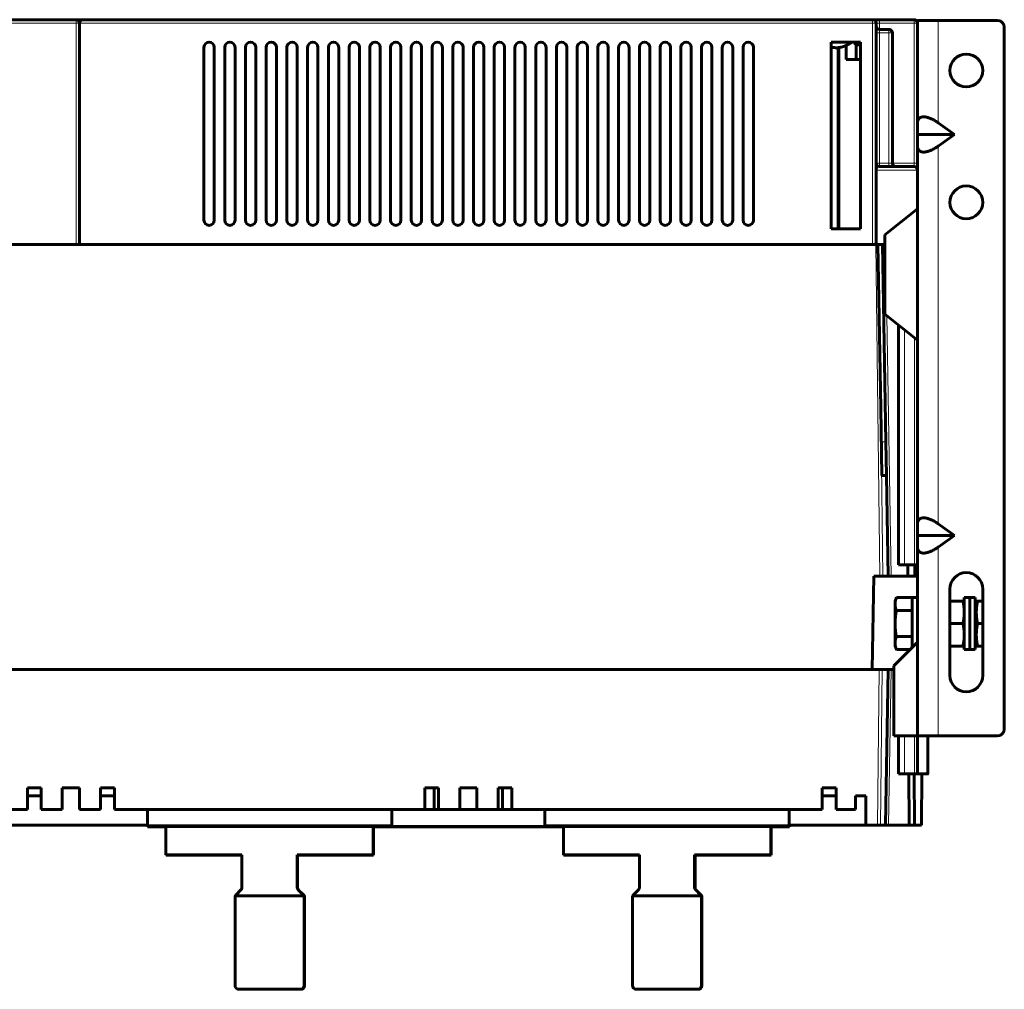
# Model space of a CAD drawing. Units: millimetres. Extents: x -857 to 1615, y 963 to 2148.
# Drawn here: x 30 to 315, y 1797 to 2077 of the extents above; entities that cross this region are included whole.
import ezdxf

# ---------------------------------------------------------------- set-up
doc = ezdxf.new("R2010")
doc.units = ezdxf.units.MM
doc.linetypes.add('K5LT_BASIC', pattern=[0])
doc.linetypes.add('K5LT_THIN', pattern=[0])

msp = doc.modelspace()

# ---------------------------------------------------------------- linework, layer by layer
at = {"linetype": 'K5LT_BASIC', "lineweight": 60}
for p, q in [((-301.98, 2077.07), (46.02, 2077.07)), ((46.02, 2077.07), (48.02, 2077.07)), ((48.02, 2077.07), (276.52, 2077.07)), ((276.52, 2077.07), (278.52, 2077.07)), ((278.52, 2077.07), (288.52, 2077.07)), ((47.02, 2012.07), (47.02, 2076.07)), ((277.52, 2076.07), (277.52, 2012.07)), ((281.22, 2074.27), (278.52, 2074.27)), ((289.52, 2076.87), (289.52, 2047.21)), ((295.52, 2076.87), (289.52, 2076.87)), ((312.62, 2076.87), (295.52, 2076.87)), ((314.62, 1871.87), (314.62, 2074.87)), ((282.22, 2035.57), (282.22, 2073.27)), ((83.02, 2069.07), (83.02, 2019.07)), ((86.02, 2019.07), (86.02, 2069.07)), ((89.02, 2069.07), (89.02, 2019.07)), ((92.02, 2019.07), (92.02, 2069.07)), ((95.02, 2069.07), (95.02, 2019.07)), ((98.02, 2019.07), (98.02, 2069.07)), ((101.02, 2069.07), (101.02, 2019.07)), ((104.02, 2019.07), (104.02, 2069.07)), ((107.02, 2069.07), (107.02, 2019.07)), ((110.02, 2019.07), (110.02, 2069.07)), ((113.02, 2019.07), (113.02, 2069.07)), ((116.02, 2069.07), (116.02, 2019.07)), ((119.02, 2019.07), (119.02, 2069.07)), ((122.02, 2069.07), (122.02, 2019.07)), ((125.02, 2069.07), (125.02, 2019.07)), ((128.02, 2019.07), (128.02, 2069.07)), ((131.02, 2069.07), (131.02, 2019.07)), ((134.02, 2019.07), (134.02, 2069.07)), ((137.02, 2069.07), (137.02, 2019.07)), ((140.02, 2019.07), (140.02, 2069.07)), ((143.02, 2069.07), (143.02, 2019.07)), ((146.02, 2019.07), (146.02, 2069.07)), ((149.02, 2069.07), (149.02, 2019.07)), ((152.02, 2019.07), (152.02, 2069.07)), ((155.02, 2069.07), (155.02, 2019.07)), ((158.02, 2019.07), (158.02, 2069.07)), ((161.02, 2069.07), (161.02, 2019.07)), ((164.02, 2019.07), (164.02, 2069.07)), ((167.02, 2069.07), (167.02, 2019.07)), ((170.02, 2019.07), (170.02, 2069.07)), ((173.02, 2069.07), (173.02, 2019.07)), ((176.02, 2019.07), (176.02, 2069.07)), ((179.02, 2069.07), (179.02, 2019.07)), ((182.02, 2019.07), (182.02, 2069.07)), ((185.02, 2069.07), (185.02, 2019.07)), ((188.02, 2019.07), (188.02, 2069.07)), ((191.02, 2069.07), (191.02, 2019.07)), ((194.02, 2019.07), (194.02, 2069.07)), ((197.02, 2019.07), (197.02, 2069.07)), ((200.02, 2069.07), (200.02, 2019.07)), ((203.02, 2019.07), (203.02, 2069.07)), ((206.02, 2069.07), (206.02, 2019.07)), ((209.02, 2069.07), (209.02, 2019.07)), ((212.02, 2019.07), (212.02, 2069.07)), ((215.02, 2069.07), (215.02, 2019.07)), ((218.02, 2019.07), (218.02, 2069.07)), ((221.02, 2069.07), (221.02, 2019.07)), ((224.02, 2019.07), (224.02, 2069.07)), ((227.02, 2069.07), (227.02, 2019.07)), ((230.02, 2019.07), (230.02, 2069.07)), ((233.02, 2069.07), (233.02, 2019.07)), ((236.02, 2019.07), (236.02, 2069.07)), ((239.02, 2069.07), (239.02, 2019.07)), ((242.02, 2019.07), (242.02, 2069.07)), ((264.52, 2016.57), (264.52, 2070.57)), ((264.52, 2070.57), (273.02, 2070.57)), ((266.52, 2068.98), (266.52, 2016.57)), ((268.85, 2069.61), (268.85, 2065.57)), ((271.47, 2069.77), (271.47, 2070.57)), ((273.02, 2069.77), (271.47, 2069.77)), ((271.8, 2065.57), (271.8, 2069.77)), ((273.02, 2016.57), (273.02, 2070.57)), ((268.85, 2065.57), (271.8, 2065.57)), ((273.02, 2065.57), (271.8, 2065.57)), ((289.52, 2047.21), (289.52, 2043.87)), ((295.52, 2047.21), (300.25, 2043.87)), ((300.25, 2043.87), (289.52, 2043.87)), ((289.52, 2040.52), (289.52, 2043.87)), ((295.52, 2040.52), (300.25, 2043.87)), ((289.52, 2040.52), (289.52, 1931.21)), ((277.52, 2035.56), (277.52, 2035.57)), ((288.52, 2034.57), (278.52, 2034.57)), ((282.22, 2035.57), (282.22, 2035.57)), ((282.22, 2035.57), (282.22, 2035.57)), ((280.02, 2014.81), (289.52, 2022.36)), ((264.52, 2016.57), (273.02, 2016.57)), ((280.02, 1991.92), (280.02, 2014.81)), ((-418.38, 2012.07), (277.42, 2012.07)), ((277.42, 2012.07), (278.05, 2012.07)), ((278.05, 2012.07), (278.88, 1964.64)), ((278.05, 2012.07), (279.34, 2012.07)), ((279.34, 2012.07), (280.02, 2012.07)), ((280.34, 1954.99), (279.34, 2012.07)), ((280.02, 1991.92), (289.52, 1984.37)), ((284.02, 1919.37), (284.02, 1988.74)), ((278.88, 1964.64), (279.22, 1945.17)), ((280.51, 1945.17), (280.34, 1954.99)), ((279.22, 1945.17), (280.51, 1945.17)), ((281.02, 1916.07), (280.51, 1945.17)), ((289.52, 1931.21), (289.52, 1927.87)), ((295.52, 1931.21), (300.25, 1927.87)), ((300.25, 1927.87), (289.52, 1927.87)), ((289.52, 1924.52), (289.52, 1927.87)), ((295.52, 1924.52), (300.25, 1927.87)), ((289.52, 1924.52), (289.52, 1869.87)), ((284.02, 1919.37), (285.78, 1919.37)), ((285.78, 1919.37), (288.64, 1919.37)), ((286.75, 1919.37), (286.72, 1916.07)), ((289.52, 1919.37), (288.64, 1919.37)), ((288.76, 1919.37), (288.74, 1916.07)), ((276.4, 1889.07), (276.87, 1916.07)), ((278.63, 1916.07), (276.87, 1916.07)), ((279.49, 1916.07), (278.63, 1916.07)), ((279.49, 1916.07), (281.02, 1916.07)), ((281.92, 1916.07), (281.02, 1916.07)), ((286.52, 1916.07), (281.92, 1916.07)), ((286.72, 1916.07), (286.52, 1916.07)), ((288.74, 1916.07), (286.72, 1916.07)), ((289.52, 1916.07), (288.74, 1916.07)), ((298.87, 1887.37), (298.87, 1912.37)), ((308.37, 1912.37), (308.37, 1887.37)), ((283.02, 1908.87), (283.39, 1909.87)), ((287.92, 1909.87), (283.39, 1909.87)), ((289.52, 1909.87), (287.92, 1909.87)), ((287.92, 1909.87), (287.92, 1909.87)), ((287.92, 1906.13), (287.92, 1909.87)), ((304.62, 1909.87), (303.02, 1909.87)), ((303.02, 1902.37), (303.02, 1909.87)), ((306.22, 1909.87), (304.62, 1909.87)), ((304.62, 1902.37), (304.62, 1909.87)), ((304.62, 1902.37), (304.62, 1909.87)), ((306.22, 1902.37), (306.22, 1909.87)), ((283.02, 1908.87), (283.02, 1908)), ((283.02, 1908), (283.02, 1902.37)), ((287.92, 1906.12), (283.39, 1906.12)), ((287.92, 1906.12), (287.92, 1906.13)), ((287.92, 1906.11), (287.92, 1906.12)), ((287.92, 1902.37), (287.92, 1906.11)), ((302.65, 1908.87), (298.87, 1908.87)), ((303.02, 1908.87), (302.65, 1908.87)), ((306.52, 1906.37), (306.22, 1906.37)), ((306.89, 1908.87), (306.52, 1908.87)), ((306.52, 1905.62), (306.52, 1908.87)), ((306.89, 1908.87), (308.37, 1908.87)), ((306.52, 1899.12), (306.52, 1905.62)), ((283.02, 1902.37), (283.02, 1896.74)), ((287.92, 1898.63), (287.92, 1902.37)), ((302.65, 1902.37), (298.87, 1902.37)), ((303.02, 1894.87), (303.02, 1902.37)), ((304.62, 1894.87), (304.62, 1902.37)), ((304.62, 1894.87), (304.62, 1902.37)), ((306.22, 1894.87), (306.22, 1902.37)), ((306.89, 1902.37), (308.37, 1902.37)), ((287.92, 1898.61), (283.39, 1898.61)), ((287.92, 1898.61), (287.92, 1898.63)), ((287.92, 1898.61), (287.92, 1898.61)), ((287.92, 1895.42), (287.92, 1898.61)), ((306.52, 1898.37), (306.22, 1898.37)), ((306.52, 1895.87), (306.52, 1899.12)), ((282.62, 1890.12), (289.52, 1897.02)), ((283.02, 1896.74), (283.02, 1895.87)), ((283.02, 1895.87), (283.39, 1894.86)), ((287.37, 1894.86), (283.39, 1894.86)), ((302.65, 1895.87), (298.87, 1895.87)), ((302.65, 1895.87), (303.02, 1895.87)), ((304.62, 1894.87), (303.02, 1894.87)), ((306.22, 1894.87), (304.62, 1894.87)), ((306.52, 1895.87), (306.89, 1895.87)), ((306.89, 1895.87), (308.37, 1895.87)), ((278.42, 1889.07), (-419.38, 1889.07)), ((-417.35, 1889.07), (276.4, 1889.07)), ((278.42, 1889.07), (279.29, 1889.07)), ((279.29, 1889.07), (281.02, 1889.07)), ((281.02, 1889.07), (280.24, 1844.07)), ((281.02, 1889.07), (281.92, 1889.07)), ((282.62, 1889.07), (281.92, 1889.07)), ((282.62, 1890.12), (282.62, 1869.87)), ((282.62, 1869.87), (289.52, 1869.87)), ((289.52, 1869.87), (282.62, 1869.87)), ((284.02, 1858.87), (284.02, 1869.87)), ((295.52, 1869.87), (289.52, 1869.87)), ((289.52, 1869.56), (289.52, 1869.87)), ((289.52, 1859.17), (289.52, 1869.56)), ((292.52, 1869.87), (292.52, 1869.57)), ((292.52, 1859.17), (292.52, 1869.57)), ((295.52, 1869.87), (312.62, 1869.87)), ((284.02, 1858.87), (285.78, 1858.87)), ((285.78, 1858.87), (288.64, 1858.87)), ((286.98, 1858.87), (287.11, 1844.07)), ((288.55, 1858.87), (288.62, 1844.07)), ((289.52, 1858.87), (288.64, 1858.87)), ((289.52, 1858.89), (289.52, 1859.17)), ((290.76, 1858.88), (290.63, 1844.07)), ((292.52, 1858.89), (292.52, 1859.17)), ((35.92, 1854.87), (31.92, 1854.87)), ((31.92, 1854.87), (31.92, 1848.57)), ((35.92, 1854.87), (35.92, 1848.57)), ((47.02, 1854.87), (42.02, 1854.87)), ((42.02, 1854.87), (42.02, 1848.57)), ((47.02, 1854.87), (47.02, 1848.57)), ((53.12, 1854.87), (53.12, 1848.57)), ((57.12, 1854.87), (53.12, 1854.87)), ((57.12, 1854.87), (57.12, 1848.57)), ((146.92, 1854.87), (146.92, 1848.57)), ((150.92, 1854.87), (146.92, 1854.87)), ((149.62, 1854.87), (149.62, 1848.57)), ((150.92, 1854.87), (150.92, 1848.57)), ((157.02, 1854.87), (157.02, 1848.57)), ((162.02, 1854.87), (157.02, 1854.87)), ((162.02, 1854.87), (162.02, 1848.57)), ((168.12, 1854.87), (168.12, 1848.57)), ((172.12, 1854.87), (168.12, 1854.87)), ((169.42, 1854.87), (169.42, 1848.57)), ((172.12, 1854.87), (172.12, 1848.57)), ((265.92, 1854.87), (261.92, 1854.87)), ((261.92, 1854.87), (261.92, 1848.57)), ((265.92, 1854.87), (265.92, 1848.57)), ((31.91, 1852.57), (35.93, 1852.57)), ((53.11, 1852.57), (57.13, 1852.57)), ((53.12, 1852.09), (53.12, 1852.01)), ((261.91, 1852.57), (265.93, 1852.57)), ((261.92, 1852.09), (261.92, 1852.02)), ((271.52, 1852.57), (271.52, 1848.57)), ((274.52, 1852.57), (271.52, 1852.57)), ((274.52, 1852.57), (274.52, 1844.07)), ((31.92, 1848.57), (-57.88, 1848.57)), ((42.02, 1848.57), (35.92, 1848.57)), ((53.12, 1848.57), (47.02, 1848.57)), ((146.92, 1848.57), (57.12, 1848.57)), ((66.67, 1844.14), (66.67, 1848.57)), ((137.37, 1844.14), (137.37, 1848.57)), ((149.62, 1848.57), (146.92, 1848.57)), ((150.92, 1848.57), (149.62, 1848.57)), ((157.02, 1848.57), (150.92, 1848.57)), ((162.02, 1848.57), (157.02, 1848.57)), ((168.12, 1848.57), (162.02, 1848.57)), ((169.42, 1848.57), (168.12, 1848.57)), ((172.12, 1848.57), (169.42, 1848.57)), ((261.92, 1848.57), (172.12, 1848.57)), ((181.67, 1848.57), (181.67, 1844.14)), ((252.37, 1848.57), (252.37, 1844.14)), ((271.52, 1848.57), (265.92, 1848.57)), ((271.52, 1848.57), (269.99, 1848.57)), ((22.37, 1844.07), (66.67, 1844.07)), ((66.67, 1843.64), (66.67, 1844.14)), ((66.67, 1843.64), (72.02, 1843.64)), ((66.77, 1843.57), (66.77, 1843.64)), ((66.77, 1843.57), (72.02, 1843.57)), ((72.02, 1843.64), (72.02, 1835.44)), ((132.02, 1843.64), (72.02, 1843.64)), ((132.02, 1843.64), (132.02, 1835.44)), ((132.02, 1843.64), (137.37, 1843.64)), ((132.12, 1843.57), (132.02, 1843.57)), ((132.12, 1843.57), (132.12, 1835.37)), ((132.12, 1843.57), (187.02, 1843.57)), ((137.37, 1844.14), (137.37, 1843.64)), ((181.67, 1843.64), (137.37, 1843.64)), ((181.67, 1843.64), (181.67, 1844.14)), ((181.67, 1843.64), (187.02, 1843.64)), ((187.02, 1843.64), (187.02, 1835.44)), ((247.02, 1843.64), (187.02, 1843.64)), ((247.02, 1843.64), (247.02, 1835.44)), ((247.02, 1843.64), (252.37, 1843.64)), ((247.12, 1843.57), (247.02, 1843.57)), ((247.12, 1843.57), (247.12, 1835.37)), ((247.12, 1843.57), (252.47, 1843.57)), ((252.37, 1844.14), (252.37, 1843.64)), ((252.37, 1844.07), (274.52, 1844.07)), ((252.47, 1844.07), (252.47, 1843.57)), ((275.75, 1844.07), (274.52, 1844.07)), ((277.97, 1844.07), (274.52, 1844.07)), ((278.84, 1844.07), (277.97, 1844.07)), ((278.84, 1844.07), (280.24, 1844.07)), ((281.14, 1844.07), (280.24, 1844.07)), ((286.91, 1844.07), (281.14, 1844.07)), ((287.11, 1844.07), (286.91, 1844.07)), ((288.62, 1844.07), (287.11, 1844.07)), ((290.63, 1844.07), (288.62, 1844.07)), ((94.02, 1835.44), (72.02, 1835.44)), ((72.12, 1835.44), (72.12, 1835.37)), ((94.02, 1835.37), (72.12, 1835.37)), ((94.02, 1835.44), (94.02, 1826.06)), ((110.02, 1835.44), (110.02, 1826.06)), ((132.02, 1835.44), (110.02, 1835.44)), ((110.12, 1835.37), (110.12, 1825.98)), ((132.12, 1835.37), (110.12, 1835.37)), ((209.02, 1835.44), (187.02, 1835.44)), ((187.12, 1835.44), (187.12, 1835.37)), ((209.02, 1835.37), (187.12, 1835.37)), ((209.02, 1835.44), (209.02, 1826.06)), ((225.02, 1835.44), (225.02, 1826.06)), ((247.02, 1835.44), (225.02, 1835.44)), ((225.12, 1835.37), (225.12, 1825.98)), ((247.12, 1835.37), (225.12, 1835.37)), ((92.02, 1823.64), (92.02, 1797.64)), ((112.02, 1823.64), (92.02, 1823.64)), ((93.73, 1825.35), (92.31, 1823.93)), ((110.31, 1825.35), (111.73, 1823.93)), ((110.41, 1825.27), (111.83, 1823.86)), ((112.02, 1823.64), (112.02, 1797.64)), ((112.03, 1823.57), (112.12, 1823.57)), ((112.12, 1823.15), (112.12, 1823.57)), ((207.02, 1823.64), (207.02, 1797.64)), ((227.02, 1823.64), (207.02, 1823.64)), ((208.73, 1825.35), (207.31, 1823.93)), ((225.31, 1825.35), (226.73, 1823.93)), ((225.41, 1825.27), (226.83, 1823.86)), ((227.02, 1823.64), (227.02, 1797.64)), ((227.03, 1823.57), (227.12, 1823.57)), ((227.12, 1823.15), (227.12, 1823.57)), ((112.12, 1823.15), (112.12, 1797.57)), ((227.12, 1823.15), (227.12, 1797.57)), ((111.02, 1796.64), (93.02, 1796.64)), ((111.12, 1796.57), (93.12, 1796.57)), ((226.02, 1796.64), (208.02, 1796.64)), ((226.12, 1796.57), (208.12, 1796.57))]:
    msp.add_line(p, q, dxfattribs=at)
at = {"linetype": 'K5LT_THIN', "lineweight": 18}
for p, q in [((46.02, 2077.07), (46.02, 2076.07)), ((276.52, 2077.07), (276.52, 2076.07)), ((278.52, 2077.07), (278.52, 2076.07)), ((288.52, 2077.07), (288.52, 2076.07)), ((-301.98, 2076.07), (46.02, 2076.07)), ((46.02, 2076.07), (47.02, 2076.07)), ((46.02, 2012.07), (46.02, 2076.07)), ((47.02, 2076.07), (276.52, 2076.07)), ((276.52, 2076.07), (277.52, 2076.07)), ((276.52, 2076.07), (276.52, 2012.07)), ((277.52, 2076.07), (278.52, 2076.07)), ((278.52, 2076.07), (288.52, 2076.07)), ((278.52, 2076.07), (278.52, 2074.27)), ((278.52, 2073.27), (278.52, 2074.27)), ((281.22, 2073.27), (281.22, 2074.27)), ((288.52, 2076.07), (289.52, 2076.07)), ((288.52, 2035.57), (288.52, 2076.07)), ((295.52, 2076.87), (295.52, 2047.21)), ((278.52, 2073.27), (277.52, 2073.27)), ((281.22, 2073.27), (278.52, 2073.27)), ((278.52, 2073.27), (278.52, 2035.57)), ((281.22, 2035.57), (281.22, 2073.27)), ((282.22, 2073.27), (281.22, 2073.27)), ((266.99, 2069.04), (266.99, 2016.57)), ((295.52, 2040.52), (295.52, 1931.21)), ((278.52, 2035.57), (277.52, 2035.57)), ((281.22, 2035.57), (278.52, 2035.57)), ((278.52, 2035.57), (278.52, 2034.57)), ((281.22, 2035.57), (281.22, 2034.57)), ((282.22, 2035.57), (281.22, 2035.57)), ((282.22, 2035.57), (288.52, 2035.57)), ((288.52, 2035.57), (288.52, 2034.57)), ((288.52, 2035.57), (289.52, 2035.57)), ((277.52, 2033.57), (277.81, 2033.57)), ((289.52, 2033.57), (277.81, 2033.57)), ((277.81, 2033.57), (277.81, 2012.07)), ((278.63, 1916.07), (277.42, 2012.07)), ((280.6, 1991.45), (281.92, 1916.07)), ((285.78, 1919.37), (285.78, 1987.34)), ((288.64, 1919.37), (288.64, 1985.07)), ((279.49, 1916.07), (278.88, 1964.64)), ((280.34, 1954.99), (279.05, 1954.99)), ((295.52, 1924.52), (295.52, 1869.87)), ((286.55, 1919.37), (286.52, 1916.07)), ((277.97, 1844.07), (278.42, 1889.07)), ((278.84, 1844.07), (279.29, 1889.07)), ((281.92, 1889.07), (281.14, 1844.07)), ((285.78, 1858.87), (285.78, 1869.87)), ((288.64, 1858.87), (288.64, 1869.87)), ((289.52, 1869.56), (292.52, 1869.57)), ((286.78, 1858.87), (286.91, 1844.07)), ((289.52, 1859.17), (292.52, 1859.17)), ((66.67, 1844.14), (137.37, 1844.14)), ((181.67, 1844.14), (252.37, 1844.14))]:
    msp.add_line(p, q, dxfattribs=at)
at = {"linetype": 'K5LT_BASIC', "lineweight": 60}
for centre in [(303.62, 2062.37), (303.62, 2024.22)]:
    msp.add_circle(centre, 4.75, dxfattribs=at)
for centre, radius, start, end in [((46.02, 2076.07), 1, 0, 90), ((48.02, 2076.07), 1, 90, 180), ((276.52, 2076.07), 1, 0, 90), ((288.52, 2076.07), 1, 0, 90), ((278.52, 2075.27), 1, 180, 270), ((281.22, 2073.27), 1, 0, 90), ((312.62, 2074.87), 2, 0, 90), ((84.52, 2069.07), 1.5, 0, 180), ((90.52, 2069.07), 1.5, 0, 180), ((96.52, 2069.07), 1.5, 0, 180), ((102.52, 2069.07), 1.5, 0, 180), ((108.52, 2069.07), 1.5, 0, 180), ((114.52, 2069.07), 1.5, 0, 180), ((120.52, 2069.07), 1.5, 0, 180), ((126.52, 2069.07), 1.5, 0, 180), ((132.52, 2069.07), 1.5, 0, 180), ((138.52, 2069.07), 1.5, 0, 180), ((144.52, 2069.07), 1.5, 0, 180), ((150.52, 2069.07), 1.5, 0, 180), ((156.52, 2069.07), 1.5, 0, 180), ((162.52, 2069.07), 1.5, 0, 180), ((168.52, 2069.07), 1.5, 0, 180), ((174.52, 2069.07), 1.5, 0, 180), ((180.52, 2069.07), 1.5, 0, 180), ((186.52, 2069.07), 1.5, 0, 180), ((192.52, 2069.07), 1.5, 0, 180), ((198.52, 2069.07), 1.5, 0, 180), ((204.52, 2069.07), 1.5, 0, 180), ((210.52, 2069.07), 1.5, 0, 180), ((216.52, 2069.07), 1.5, 0, 180), ((222.52, 2069.07), 1.5, 0, 180), ((228.52, 2069.07), 1.5, 0, 180), ((234.52, 2069.07), 1.5, 0, 180), ((240.52, 2069.07), 1.5, 0, 180), ((278.52, 2035.57), 1, 180, 270), ((283.22, 2035.57), 1, 180, 270), ((283.22, 2035.57), 1, 180, 270), ((288.52, 2033.57), 1, 0, 90), ((288.52, 2033.57), 1, 0, 90), ((84.52, 2019.07), 1.5, 180, 0), ((90.52, 2019.07), 1.5, 180, 0), ((96.52, 2019.07), 1.5, 180, 0), ((102.52, 2019.07), 1.5, 180, 0), ((108.52, 2019.07), 1.5, 180, 0), ((114.52, 2019.07), 1.5, 180, 0), ((120.52, 2019.07), 1.5, 180, 0), ((126.52, 2019.07), 1.5, 180, 0), ((132.52, 2019.07), 1.5, 180, 0), ((138.52, 2019.07), 1.5, 180, 0), ((144.52, 2019.07), 1.5, 180, 0), ((150.52, 2019.07), 1.5, 180, 0), ((156.52, 2019.07), 1.5, 180, 0), ((162.52, 2019.07), 1.5, 180, 0), ((168.52, 2019.07), 1.5, 180, 0), ((174.52, 2019.07), 1.5, 180, 0), ((180.52, 2019.07), 1.5, 180, 0), ((186.52, 2019.07), 1.5, 180, 0), ((192.52, 2019.07), 1.5, 180, 0), ((198.52, 2019.07), 1.5, 180, 0), ((204.52, 2019.07), 1.5, 180, 0), ((210.52, 2019.07), 1.5, 180, 0), ((216.52, 2019.07), 1.5, 180, 0), ((222.52, 2019.07), 1.5, 180, 0), ((228.52, 2019.07), 1.5, 180, 0), ((234.52, 2019.07), 1.5, 180, 0), ((240.52, 2019.07), 1.5, 180, 0), ((303.62, 1912.37), 4.75, 0, 180), ((303.62, 1887.37), 4.75, 180, 0), ((312.62, 1871.87), 2, 270, 0), ((93.02, 1823.23), 1, 135, 155.5302), ((93.02, 1826.06), 1, 315, 0), ((111.02, 1826.06), 1, 180, 225), ((111.12, 1825.98), 1, 180, 225), ((111.02, 1823.23), 1, 24.4698, 45), ((111.12, 1823.15), 1, 29.2889, 45), ((111.12, 1823.15), 1, 0, 25.8419), ((208.02, 1823.23), 1, 135, 155.5302), ((208.02, 1826.06), 1, 315, 0), ((226.02, 1826.06), 1, 180, 225), ((226.12, 1825.98), 1, 180, 225), ((226.02, 1823.23), 1, 24.4698, 45), ((226.12, 1823.15), 1, 29.2889, 45), ((226.12, 1823.15), 1, 0, 25.8419), ((93.02, 1797.64), 1, 180, 270), ((93.12, 1797.57), 1, 229.5468, 270), ((111.02, 1797.64), 1, 270, 0), ((111.12, 1797.57), 1, 270, 0), ((208.02, 1797.64), 1, 180, 270), ((208.12, 1797.57), 1, 229.5468, 270), ((226.02, 1797.64), 1, 270, 0), ((226.12, 1797.57), 1, 270, 0)]:
    msp.add_arc(centre, radius, start, end, dxfattribs=at)
for points, knots in [([(264.52, 2069.17), (264.58, 2069.15), (264.7, 2069.12), (264.88, 2069.09), (265.06, 2069.05), (265.24, 2069.02), (265.42, 2069), (265.6, 2068.98), (265.78, 2068.97), (265.94, 2068.97), (266.06, 2068.97), (266.18, 2068.97), (266.33, 2068.97), (266.51, 2068.98), (266.69, 2069), (266.87, 2069.02), (267.05, 2069.05), (267.23, 2069.08), (267.41, 2069.12), (267.59, 2069.16), (267.76, 2069.21), (267.93, 2069.26), (268.1, 2069.31), (268.28, 2069.37), (268.47, 2069.45), (268.68, 2069.53), (268.86, 2069.61), (269.02, 2069.69), (269.15, 2069.75), (269.28, 2069.82), (269.41, 2069.88), (269.53, 2069.95), (269.65, 2070.01), (269.76, 2070.08), (269.86, 2070.14), (269.97, 2070.2), (270.07, 2070.26), (270.17, 2070.33), (270.26, 2070.39), (270.38, 2070.47), (270.47, 2070.53), (270.53, 2070.57)], [0, 0, 0, 0, 0.028718, 0.057377, 0.085947, 0.114454, 0.143019, 0.171657, 0.200285, 0.22884, 0.245316, 0.2574, 0.286023, 0.314633, 0.34314, 0.371626, 0.400168, 0.42871, 0.457168, 0.485596, 0.513844, 0.541876, 0.56941, 0.59669, 0.631974, 0.666625, 0.700576, 0.72507, 0.748957, 0.771789, 0.79418, 0.815486, 0.836166, 0.856007, 0.875636, 0.894611, 0.91314, 0.931016, 0.948687, 0.965966, 1, 1, 1, 1]), ([(277.52, 2035.57), (277.52, 2035.57), (277.52, 2035.57), (277.52, 2035.57), (277.52, 2035.57), (277.52, 2035.57), (277.52, 2035.57), (277.52, 2035.57), (277.52, 2035.57), (277.52, 2035.57), (277.52, 2035.57), (277.52, 2035.57), (277.52, 2035.57), (277.52, 2035.56), (277.52, 2035.56), (277.52, 2035.56), (277.52, 2035.56), (277.52, 2035.56), (277.52, 2035.56), (277.52, 2035.56), (277.52, 2035.56), (277.52, 2035.56), (277.52, 2035.56), (277.52, 2035.56), (277.52, 2035.56), (277.52, 2035.56), (277.52, 2035.56), (277.52, 2035.56), (277.52, 2035.56), (277.52, 2035.56), (277.52, 2035.56), (277.52, 2035.56), (277.52, 2035.56), (277.52, 2035.56), (277.52, 2035.56), (277.52, 2035.56), (277.52, 2035.56), (277.52, 2035.56), (277.52, 2035.56), (277.52, 2035.55), (277.52, 2035.55), (277.52, 2035.55), (277.52, 2035.54), (277.52, 2035.53), (277.52, 2035.53), (277.52, 2035.5), (277.52, 2035.49), (277.53, 2035.45), (277.53, 2035.42), (277.54, 2035.35), (277.55, 2035.31), (277.58, 2035.22), (277.6, 2035.18), (277.64, 2035.09), (277.66, 2035.05), (277.7, 2035), (277.71, 2034.98), (277.74, 2034.94), (277.76, 2034.92), (277.81, 2034.86), (277.84, 2034.83), (277.91, 2034.77), (277.95, 2034.74), (278.02, 2034.7), (278.05, 2034.68), (278.08, 2034.67)], [0, 0, 0, 0, 0.023418, 0.023418, 0.046836, 0.046836, 0.070254, 0.070254, 0.080571, 0.080571, 0.086875, 0.086875, 0.09318, 0.09318, 0.099485, 0.099485, 0.099911, 0.099911, 0.104861, 0.104861, 0.110238, 0.110238, 0.117241, 0.117241, 0.124244, 0.124244, 0.131247, 0.131247, 0.144102, 0.144102, 0.156957, 0.156957, 0.169359, 0.169359, 0.194163, 0.194163, 0.221247, 0.221247, 0.275416, 0.275416, 0.383754, 0.383754, 0.559879, 0.559879, 0.912129, 0.912129, 1.616629, 1.616629, 3.025628, 3.025628, 5.333854, 5.333854, 7.687379, 7.687379, 10.077861, 10.077861, 11.036069, 11.036069, 12.497381, 12.497381, 14.931334, 14.931334, 17.364727, 17.364727, 19, 19, 19, 19]), ([(282.22, 2035.57), (282.22, 2035.57), (282.22, 2035.57), (282.22, 2035.57), (282.22, 2035.57), (282.22, 2035.57), (282.22, 2035.57), (282.22, 2035.57), (282.22, 2035.57), (282.22, 2035.57), (282.22, 2035.57), (282.22, 2035.57), (282.22, 2035.57), (282.22, 2035.57), (282.22, 2035.57), (282.22, 2035.57), (282.22, 2035.57), (282.22, 2035.57), (282.22, 2035.57), (282.22, 2035.57), (282.22, 2035.57), (282.22, 2035.57), (282.22, 2035.57), (282.22, 2035.57), (282.22, 2035.57), (282.22, 2035.57), (282.22, 2035.57), (282.22, 2035.57), (282.22, 2035.57), (282.22, 2035.57), (282.22, 2035.57), (282.22, 2035.56), (282.22, 2035.56), (282.22, 2035.56), (282.22, 2035.56), (282.22, 2035.56), (282.22, 2035.56), (282.22, 2035.56), (282.22, 2035.56), (282.22, 2035.56), (282.22, 2035.56), (282.22, 2035.55), (282.22, 2035.55), (282.22, 2035.54), (282.22, 2035.53), (282.22, 2035.52), (282.22, 2035.52), (282.22, 2035.51), (282.22, 2035.5), (282.22, 2035.48), (282.23, 2035.47), (282.23, 2035.44), (282.23, 2035.43), (282.23, 2035.41)], [0.574737, 0.574737, 0.574737, 0.574737, 0.647362, 0.647362, 0.719988, 0.719988, 0.753698, 0.753698, 0.787409, 0.787409, 0.799395, 0.799395, 0.811381, 0.811381, 0.823367, 0.823367, 0.833449, 0.833449, 0.843532, 0.843532, 0.853614, 0.853614, 0.863697, 0.863697, 0.877944, 0.877944, 0.901744, 0.901744, 0.927019, 0.927019, 0.952292, 0.952292, 1.002836, 1.002836, 1.063093, 1.063093, 1.183606, 1.183606, 1.424633, 1.424633, 1.906687, 1.906687, 2.870795, 2.870795, 4.799011, 4.799011, 4.988341, 4.988341, 7.799011, 7.799011, 10.799011, 10.799011, 15, 15, 15, 15]), ([(283.39, 1909.87), (283.36, 1909.8), (283.32, 1909.68), (283.27, 1909.53), (283.23, 1909.41), (283.2, 1909.29), (283.17, 1909.18), (283.14, 1909.05), (283.11, 1908.9), (283.08, 1908.75), (283.06, 1908.6), (283.05, 1908.47), (283.03, 1908.35), (283.03, 1908.23), (283.02, 1908.11), (283.02, 1908.04), (283.02, 1908)], [0, 0, 0, 0, 0.121346, 0.182191, 0.243353, 0.304634, 0.366337, 0.428359, 0.511657, 0.595462, 0.679581, 0.743243, 0.807146, 0.871309, 0.935535, 1, 1, 1, 1]), ([(283.02, 1908), (283.02, 1907.95), (283.02, 1907.87), (283.03, 1907.74), (283.04, 1907.61), (283.05, 1907.49), (283.06, 1907.37), (283.08, 1907.24), (283.1, 1907.12), (283.13, 1907), (283.15, 1906.89), (283.18, 1906.77), (283.21, 1906.66), (283.24, 1906.55), (283.28, 1906.44), (283.32, 1906.3), (283.36, 1906.19), (283.39, 1906.12)], [0, 0, 0, 0, 0.069644, 0.138539, 0.206708, 0.273884, 0.340763, 0.40615, 0.470368, 0.533102, 0.595398, 0.656118, 0.715813, 0.774, 0.83164, 0.888255, 1, 1, 1, 1]), ([(283.39, 1906.12), (283.36, 1905.97), (283.32, 1905.74), (283.27, 1905.43), (283.23, 1905.2), (283.2, 1904.97), (283.17, 1904.73), (283.14, 1904.47), (283.11, 1904.19), (283.08, 1903.87), (283.06, 1903.58), (283.05, 1903.32), (283.03, 1903.08), (283.03, 1902.84), (283.02, 1902.61), (283.02, 1902.45), (283.02, 1902.37)], [0, 0, 0, 0, 0.121649, 0.182621, 0.243891, 0.305269, 0.367035, 0.429097, 0.512396, 0.596165, 0.680218, 0.743779, 0.807572, 0.871607, 0.935698, 1, 1, 1, 1]), ([(302.65, 1908.87), (302.68, 1908.73), (302.72, 1908.53), (302.77, 1908.27), (302.81, 1908.06), (302.84, 1907.86), (302.87, 1907.66), (302.9, 1907.44), (302.93, 1907.19), (302.96, 1906.92), (302.98, 1906.67), (303, 1906.44), (303.01, 1906.23), (303.01, 1906.03), (303.02, 1905.82), (303.02, 1905.69), (303.02, 1905.62)], [0, 0, 0, 0, 0.12134, 0.182183, 0.243342, 0.304621, 0.366323, 0.428344, 0.511642, 0.595448, 0.679568, 0.743232, 0.807137, 0.871303, 0.935532, 1, 1, 1, 1]), ([(306.52, 1905.62), (306.52, 1905.69), (306.52, 1905.84), (306.53, 1906.06), (306.54, 1906.28), (306.55, 1906.49), (306.56, 1906.71), (306.58, 1906.92), (306.6, 1907.13), (306.63, 1907.33), (306.65, 1907.54), (306.68, 1907.73), (306.71, 1907.93), (306.74, 1908.12), (306.78, 1908.31), (306.82, 1908.56), (306.86, 1908.74), (306.89, 1908.87)], [0, 0, 0, 0, 0.069648, 0.138545, 0.206716, 0.273894, 0.340774, 0.406162, 0.470382, 0.533116, 0.595411, 0.65613, 0.715825, 0.77401, 0.831648, 0.888261, 1, 1, 1, 1]), ([(303.02, 1905.62), (303.02, 1905.54), (303.02, 1905.4), (303.01, 1905.17), (303, 1904.96), (302.99, 1904.74), (302.98, 1904.52), (302.96, 1904.31), (302.94, 1904.11), (302.91, 1903.9), (302.89, 1903.7), (302.86, 1903.5), (302.83, 1903.3), (302.8, 1903.11), (302.76, 1902.92), (302.72, 1902.68), (302.68, 1902.49), (302.65, 1902.37)], [0, 0, 0, 0, 0.069648, 0.138545, 0.206716, 0.273894, 0.340774, 0.406162, 0.470382, 0.533116, 0.595411, 0.65613, 0.715825, 0.77401, 0.831648, 0.888261, 1, 1, 1, 1]), ([(306.89, 1902.37), (306.86, 1902.5), (306.82, 1902.7), (306.77, 1902.97), (306.73, 1903.17), (306.7, 1903.37), (306.67, 1903.57), (306.64, 1903.8), (306.61, 1904.04), (306.58, 1904.32), (306.56, 1904.57), (306.55, 1904.79), (306.53, 1905), (306.53, 1905.21), (306.52, 1905.41), (306.52, 1905.55), (306.52, 1905.62)], [0, 0, 0, 0, 0.12134, 0.182183, 0.243342, 0.304621, 0.366323, 0.428344, 0.511642, 0.595448, 0.679568, 0.743232, 0.807137, 0.871303, 0.935532, 1, 1, 1, 1]), ([(283.02, 1902.37), (283.02, 1902.28), (283.02, 1902.11), (283.03, 1901.85), (283.04, 1901.6), (283.05, 1901.37), (283.06, 1901.2), (283.07, 1901.04), (283.08, 1900.86), (283.1, 1900.62), (283.13, 1900.38), (283.15, 1900.15), (283.18, 1899.92), (283.21, 1899.69), (283.24, 1899.47), (283.28, 1899.26), (283.32, 1898.97), (283.36, 1898.76), (283.39, 1898.61)], [0, 0, 0, 0, 0.069355, 0.138034, 0.206018, 0.273036, 0.323123, 0.339766, 0.405053, 0.469208, 0.531935, 0.594239, 0.655019, 0.714816, 0.773156, 0.830966, 0.887789, 1, 1, 1, 1]), ([(302.65, 1902.37), (302.68, 1902.23), (302.72, 1902.03), (302.77, 1901.77), (302.81, 1901.56), (302.84, 1901.36), (302.87, 1901.16), (302.9, 1900.94), (302.93, 1900.69), (302.96, 1900.42), (302.98, 1900.17), (303, 1899.94), (303.01, 1899.73), (303.01, 1899.53), (303.02, 1899.32), (303.02, 1899.19), (303.02, 1899.12)], [0, 0, 0, 0, 0.12134, 0.182183, 0.243342, 0.304621, 0.366323, 0.428344, 0.511642, 0.595448, 0.679568, 0.743232, 0.807137, 0.871303, 0.935532, 1, 1, 1, 1]), ([(306.52, 1899.12), (306.52, 1899.19), (306.52, 1899.34), (306.53, 1899.56), (306.54, 1899.78), (306.55, 1899.99), (306.56, 1900.21), (306.58, 1900.42), (306.6, 1900.63), (306.63, 1900.83), (306.65, 1901.04), (306.68, 1901.23), (306.71, 1901.43), (306.74, 1901.62), (306.78, 1901.81), (306.82, 1902.06), (306.86, 1902.24), (306.89, 1902.37)], [0, 0, 0, 0, 0.069648, 0.138545, 0.206716, 0.273894, 0.340774, 0.406162, 0.470382, 0.533116, 0.595411, 0.65613, 0.715825, 0.77401, 0.831648, 0.888261, 1, 1, 1, 1]), ([(283.39, 1898.61), (283.36, 1898.54), (283.32, 1898.42), (283.27, 1898.27), (283.23, 1898.15), (283.2, 1898.04), (283.17, 1897.92), (283.14, 1897.79), (283.11, 1897.65), (283.08, 1897.49), (283.06, 1897.34), (283.05, 1897.21), (283.03, 1897.09), (283.03, 1896.98), (283.02, 1896.86), (283.02, 1896.78), (283.02, 1896.74)], [0, 0, 0, 0, 0.121346, 0.182191, 0.243353, 0.304634, 0.366337, 0.428359, 0.511657, 0.595462, 0.679581, 0.743243, 0.807146, 0.871309, 0.935535, 1, 1, 1, 1]), ([(303.02, 1899.12), (303.02, 1899.04), (303.02, 1898.9), (303.01, 1898.67), (303, 1898.46), (302.99, 1898.24), (302.98, 1898.02), (302.96, 1897.81), (302.94, 1897.61), (302.91, 1897.4), (302.89, 1897.2), (302.86, 1897), (302.83, 1896.8), (302.8, 1896.61), (302.76, 1896.42), (302.72, 1896.18), (302.68, 1895.99), (302.65, 1895.87)], [0, 0, 0, 0, 0.069648, 0.138545, 0.206716, 0.273894, 0.340774, 0.406162, 0.470382, 0.533116, 0.595411, 0.65613, 0.715825, 0.77401, 0.831648, 0.888261, 1, 1, 1, 1]), ([(306.89, 1895.87), (306.86, 1896), (306.82, 1896.2), (306.77, 1896.47), (306.73, 1896.67), (306.7, 1896.87), (306.67, 1897.07), (306.64, 1897.3), (306.61, 1897.54), (306.58, 1897.82), (306.56, 1898.07), (306.55, 1898.29), (306.53, 1898.5), (306.53, 1898.71), (306.52, 1898.91), (306.52, 1899.05), (306.52, 1899.12)], [0, 0, 0, 0, 0.12134, 0.182183, 0.243342, 0.304621, 0.366323, 0.428344, 0.511642, 0.595448, 0.679568, 0.743232, 0.807137, 0.871303, 0.935532, 1, 1, 1, 1]), ([(283.02, 1896.74), (283.02, 1896.69), (283.02, 1896.61), (283.03, 1896.48), (283.04, 1896.36), (283.05, 1896.23), (283.06, 1896.11), (283.08, 1895.98), (283.1, 1895.86), (283.13, 1895.75), (283.15, 1895.63), (283.18, 1895.52), (283.21, 1895.4), (283.24, 1895.29), (283.28, 1895.18), (283.32, 1895.04), (283.36, 1894.93), (283.39, 1894.86)], [0, 0, 0, 0, 0.069644, 0.138539, 0.206708, 0.273884, 0.340763, 0.40615, 0.470368, 0.533102, 0.595398, 0.656118, 0.715813, 0.774, 0.83164, 0.888255, 1, 1, 1, 1]), ([(292.52, 1858.89), (292.51, 1858.87), (292.34, 1858.87), (292.01, 1858.87), (291.68, 1858.87), (291.35, 1858.87), (290.68, 1858.87), (290.02, 1858.87), (289.52, 1858.87), (289.52, 1858.89)], [0, 0, 0, 0, 0.01, 0.169301, 0.335486, 0.335486, 0.50274, 0.999452, 1, 1, 1, 1]), ([(289.52, 1858.87), (289.52, 1858.87), (289.52, 1858.87), (289.52, 1858.87), (289.52, 1858.87), (289.52, 1858.87), (289.52, 1858.87), (289.52, 1858.87), (289.52, 1858.87), (289.52, 1858.87), (289.52, 1858.87), (289.52, 1858.87), (289.52, 1858.87), (289.52, 1858.87), (289.52, 1858.87), (289.52, 1858.87), (289.52, 1858.89)], [0, 0, 0, 0, 0.416954, 0.416954, 0.791985, 0.791985, 0.954842, 0.954842, 0.965824, 0.976806, 0.976806, 0.986806, 0.986806, 0.996806, 0.996806, 1, 1, 1, 1])]:
    msp.add_open_spline(points, degree=3, knots=knots, dxfattribs=at)
for points, weights in [([(295.52, 2047.21), (292.01, 2049.69), (289.52, 2049.69), (289.52, 2047.21)], [1, 0.804737854124, 0.804737854124, 1]), ([(295.52, 2040.52), (292.01, 2038.04), (289.52, 2038.04), (289.52, 2040.52)], [1, 0.804737854125, 0.804737854125, 1]), ([(295.52, 1931.21), (292.01, 1933.69), (289.52, 1933.69), (289.52, 1931.21)], [1, 0.804737854124, 0.804737854124, 1]), ([(295.52, 1924.52), (292.01, 1922.04), (289.52, 1922.04), (289.52, 1924.52)], [1, 0.804737854125, 0.804737854125, 1])]:
    msp.add_rational_spline(points, weights, degree=3, dxfattribs=at)
at = {"linetype": 'K5LT_THIN', "lineweight": 18}
msp.add_open_spline([(278.52, 2034.57), (278.51, 2034.57), (278.48, 2034.57), (278.44, 2034.56), (278.4, 2034.55), (278.36, 2034.54), (278.33, 2034.53), (278.29, 2034.51), (278.26, 2034.5), (278.22, 2034.48), (278.19, 2034.45), (278.16, 2034.43), (278.14, 2034.41), (278.11, 2034.38), (278.08, 2034.35), (278.06, 2034.32), (278.03, 2034.29), (278.01, 2034.26), (277.99, 2034.23), (277.97, 2034.2), (277.96, 2034.17), (277.95, 2034.15), (277.93, 2034.12), (277.92, 2034.1), (277.91, 2034.08), (277.9, 2034.05), (277.89, 2034.03), (277.89, 2034.01), (277.88, 2033.99), (277.87, 2033.97), (277.87, 2033.95), (277.86, 2033.93), (277.85, 2033.9), (277.85, 2033.88), (277.84, 2033.85), (277.84, 2033.83), (277.83, 2033.8), (277.83, 2033.79), (277.83, 2033.77), (277.83, 2033.76), (277.83, 2033.75), (277.82, 2033.74), (277.82, 2033.72), (277.82, 2033.7), (277.82, 2033.68), (277.82, 2033.66), (277.82, 2033.65), (277.82, 2033.63), (277.81, 2033.62), (277.81, 2033.61), (277.81, 2033.6), (277.81, 2033.6), (277.81, 2033.59), (277.81, 2033.58), (277.81, 2033.58), (277.81, 2033.57), (277.81, 2033.57)], degree=3, knots=[0, 0, 0, 0, 0.027843, 0.055672, 0.083345, 0.110794, 0.138134, 0.165126, 0.191886, 0.21829, 0.244576, 0.270329, 0.2957, 0.320372, 0.344781, 0.376041, 0.406675, 0.436747, 0.458555, 0.479865, 0.500369, 0.520517, 0.539849, 0.558705, 0.576878, 0.594884, 0.612258, 0.629163, 0.645303, 0.661141, 0.677789, 0.695544, 0.714107, 0.732403, 0.755808, 0.777156, 0.796409, 0.808134, 0.819806, 0.831146, 0.842231, 0.852891, 0.863364, 0.878411, 0.897663, 0.917013, 0.931594, 0.943018, 0.95308, 0.961724, 0.967811, 0.973677, 0.979217, 0.984649, 0.99154, 1, 1, 1, 1], dxfattribs=at)

doc.saveas('drawing.dxf')
